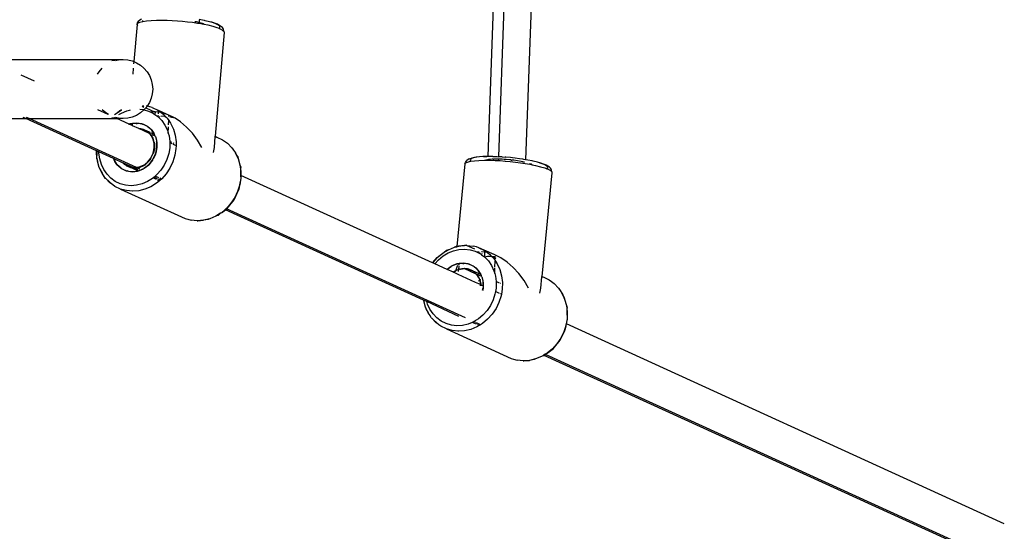
# Model space of a CAD drawing. Extents: x -4.15 to 5, y -4.8 to 4.63.
# Drawn here: x 2.98 to 3.39, y -2.65 to -2.43 of the extents above; entities that cross this region are included whole.
import ezdxf

# ---------------------------------------------------------------- set-up
doc = ezdxf.new("R2010")
doc.units = 0
doc.layers.get('0').update_dxf_attribs({"linetype": 'CONTINUOUS'})

msp = doc.modelspace()

# ---------------------------------------------------------------- linework, layer by layer
for p, q in [((3.18657, -2.1256), (3.17371, -2.49209)), ((3.17832, -2.4922), (3.19125, -2.12373)), ((3.20239, -2.13093), (3.18967, -2.49347)), ((3.02538, -2.43623), (3.02556, -2.43557)), ((3.02556, -2.43557), (3.0258, -2.43512)), ((3.02573, -2.43577), (3.02652, -2.43537)), ((3.0258, -2.43512), (3.02615, -2.43475)), ((3.02719, -2.43406), (3.02615, -2.43475)), ((3.02652, -2.43537), (3.02774, -2.43503)), ((3.02759, -2.43465), (3.02764, -2.4349)), ((3.02764, -2.4349), (3.02777, -2.43502)), ((3.02774, -2.43503), (3.02777, -2.43502)), ((3.02777, -2.43502), (3.02935, -2.43476)), ((3.02935, -2.43476), (3.03132, -2.43457)), ((3.03132, -2.43457), (3.03359, -2.43446)), ((3.03359, -2.43446), (3.03612, -2.43444)), ((3.03612, -2.43444), (3.03814, -2.43448)), ((3.03814, -2.43448), (3.04024, -2.43457)), ((3.04024, -2.43457), (3.04239, -2.43471)), ((3.04239, -2.43471), (3.04456, -2.43489)), ((3.04456, -2.43489), (3.04672, -2.43511)), ((3.04672, -2.43511), (3.04884, -2.43537)), ((3.04884, -2.43537), (3.05089, -2.43567)), ((3.04975, -2.43501), (3.05003, -2.43506)), ((3.05016, -2.43509), (3.05003, -2.43506)), ((3.05046, -2.43515), (3.05016, -2.43509)), ((3.0516, -2.43543), (3.05046, -2.43515)), ((3.0516, -2.43543), (3.05159, -2.43579)), ((3.05164, -2.43428), (3.0516, -2.43543)), ((3.05167, -2.43544), (3.0516, -2.43543)), ((3.05378, -2.43455), (3.05164, -2.43417)), ((3.05189, -2.43551), (3.05167, -2.43544)), ((3.05203, -2.43554), (3.05189, -2.43551)), ((3.05203, -2.43554), (3.05217, -2.43559)), ((3.0539, -2.43462), (3.05378, -2.43455)), ((3.05417, -2.43467), (3.0539, -2.43462)), ((3.05606, -2.43513), (3.05417, -2.43467)), ((3.05766, -2.43561), (3.05606, -2.43513)), ((3.05702, -2.43534), (3.05606, -2.43513)), ((3.05938, -2.43618), (3.05702, -2.43534)), ((3.02538, -2.43623), (3.02399, -2.45198)), ((3.02538, -2.43623), (3.02573, -2.43577)), ((3.02549, -2.43673), (3.02538, -2.43623)), ((3.02563, -2.43687), (3.02549, -2.43673)), ((3.05089, -2.43567), (3.05159, -2.43579)), ((3.05159, -2.43579), (3.05284, -2.436)), ((3.05217, -2.43559), (3.05268, -2.43575)), ((3.05348, -2.43606), (3.05268, -2.43575)), ((3.05284, -2.436), (3.05363, -2.43616)), ((3.05348, -2.43606), (3.05363, -2.43616)), ((3.05367, -2.43616), (3.05363, -2.43616)), ((3.05367, -2.43616), (3.05524, -2.43648)), ((3.05524, -2.43648), (3.05736, -2.43699)), ((3.05736, -2.43699), (3.05914, -2.43753)), ((3.05891, -2.4361), (3.05766, -2.43561)), ((3.06221, -2.43966), (3.05833, -2.48353)), ((3.0598, -2.43659), (3.05891, -2.4361)), ((3.05914, -2.43753), (3.06009, -2.4379)), ((3.05979, -2.43638), (3.05938, -2.43618)), ((3.06113, -2.43723), (3.05979, -2.43638)), ((3.0603, -2.43706), (3.0598, -2.43659)), ((3.06009, -2.4379), (3.06039, -2.43751)), ((3.06009, -2.4379), (3.06055, -2.43808)), ((3.06039, -2.43751), (3.0603, -2.43706)), ((3.06055, -2.43808), (3.06154, -2.43863)), ((3.06151, -2.43756), (3.06113, -2.43723)), ((3.06179, -2.43799), (3.06151, -2.43756)), ((3.06154, -2.43863), (3.0621, -2.43916)), ((3.06194, -2.43847), (3.06179, -2.43799)), ((3.0621, -2.43916), (3.06194, -2.43847)), ((3.0621, -2.43916), (3.06221, -2.43966)), ((2.96946, -2.45109), (3.01946, -2.45109)), ((3.01463, -2.45152), (3.01738, -2.45128)), ((3.01637, -2.45152), (3.01738, -2.45128)), ((3.01738, -2.45128), (3.0175, -2.45125)), ((3.0175, -2.45125), (3.01946, -2.45109)), ((3.01946, -2.45109), (3.02141, -2.45125)), ((3.02141, -2.45125), (3.02332, -2.4517)), ((3.02332, -2.4517), (3.02399, -2.45198)), ((3.02399, -2.45198), (3.02391, -2.45286)), ((3.02399, -2.45198), (3.02513, -2.45246)), ((3.00867, -2.45734), (3.00934, -2.45625)), ((3.00934, -2.45625), (3.01062, -2.45475)), ((3.02374, -2.45475), (3.02351, -2.45734)), ((3.02513, -2.45246), (3.0268, -2.45348)), ((3.0268, -2.45348), (3.02829, -2.45475)), ((3.02829, -2.45475), (3.02957, -2.45625)), ((3.02957, -2.45625), (3.03059, -2.45792)), ((2.982, -2.46022), (2.9764, -2.45766)), ((3.03059, -2.45792), (3.03134, -2.45973)), ((3.03134, -2.45973), (3.0318, -2.46164)), ((3.0318, -2.46164), (3.03196, -2.46359)), ((3.03196, -2.46359), (3.0318, -2.46555)), ((3.03134, -2.46746), (3.03059, -2.46927)), ((3.0318, -2.46555), (3.03134, -2.46746)), ((3.01308, -2.47442), (3.00873, -2.47243)), ((3.01211, -2.47371), (3.01062, -2.47243)), ((3.01651, -2.47387), (3.01877, -2.47243)), ((3.01651, -2.47387), (3.01776, -2.47289)), ((3.01789, -2.47281), (3.01776, -2.47289)), ((3.01877, -2.47243), (3.01789, -2.47281)), ((3.01872, -2.47378), (3.02098, -2.47282)), ((3.01877, -2.47243), (3.01883, -2.47243)), ((3.02098, -2.47282), (3.02217, -2.47253)), ((3.02218, -2.47243), (3.02217, -2.47253)), ((3.02217, -2.47253), (3.02256, -2.47243)), ((3.0265, -2.47214), (3.02798, -2.47228)), ((3.02829, -2.47243), (3.0268, -2.47371)), ((3.02747, -2.47084), (3.02825, -2.4712)), ((3.02767, -2.47058), (3.02823, -2.47063)), ((3.02798, -2.47228), (3.02829, -2.47237)), ((3.02904, -2.47156), (3.02829, -2.47237)), ((3.02829, -2.47237), (3.02829, -2.47243)), ((3.02834, -2.47238), (3.03021, -2.4729)), ((3.02957, -2.47094), (3.02904, -2.47156)), ((3.02904, -2.47156), (3.03268, -2.47323)), ((3.02964, -2.47083), (3.02932, -2.47074)), ((3.02964, -2.47083), (3.02957, -2.47094)), ((3.03059, -2.46927), (3.02964, -2.47083)), ((3.03071, -2.4711), (3.02964, -2.47083)), ((3.03021, -2.4729), (3.0312, -2.47337)), ((3.03177, -2.47141), (3.03071, -2.4711)), ((3.03177, -2.47141), (3.0341, -2.47252)), ((3.0341, -2.47252), (3.03556, -2.47357)), ((3.03816, -2.47433), (3.0341, -2.47252)), ((2.96946, -2.47609), (2.9783, -2.47609)), ((2.9783, -2.47609), (2.97719, -2.47559)), ((2.9783, -2.47609), (2.97969, -2.47609)), ((3.00818, -2.48971), (2.9783, -2.47609)), ((2.97969, -2.47609), (2.97862, -2.4756)), ((3.02509, -2.49683), (2.97969, -2.47609)), ((2.97969, -2.47609), (3.01675, -2.47609)), ((3.01327, -2.47442), (3.01211, -2.47371)), ((3.01463, -2.47567), (3.0161, -2.4758)), ((3.01576, -2.47442), (3.01651, -2.47387)), ((3.01589, -2.4757), (3.01582, -2.47567)), ((3.01586, -2.47442), (3.01651, -2.47387)), ((3.01589, -2.4757), (3.01592, -2.47567)), ((3.0161, -2.4758), (3.01589, -2.4757)), ((3.0161, -2.4758), (3.01613, -2.47581)), ((3.01613, -2.47581), (3.01738, -2.47591)), ((3.01675, -2.47609), (3.01613, -2.47581)), ((3.01738, -2.47591), (3.01637, -2.47567)), ((3.02202, -2.4785), (3.01675, -2.47609)), ((3.01946, -2.47609), (3.01675, -2.47609)), ((3.0175, -2.47594), (3.01738, -2.47591)), ((3.01946, -2.47609), (3.0175, -2.47594)), ((3.01769, -2.47442), (3.01872, -2.47378)), ((3.02141, -2.47594), (3.01946, -2.47609)), ((3.02332, -2.47548), (3.02141, -2.47594)), ((3.02513, -2.47473), (3.02332, -2.47548)), ((3.0268, -2.47371), (3.02513, -2.47473)), ((3.03214, -2.47328), (3.0312, -2.47337)), ((3.0312, -2.47337), (3.0321, -2.4738)), ((3.0321, -2.4738), (3.03214, -2.47328)), ((3.0321, -2.4738), (3.03229, -2.47389)), ((3.03268, -2.47323), (3.03214, -2.47328)), ((3.03229, -2.47389), (3.03287, -2.4743)), ((3.03297, -2.47326), (3.03268, -2.47323)), ((3.03297, -2.47326), (3.03287, -2.4743)), ((3.03287, -2.4743), (3.03417, -2.47523)), ((3.03427, -2.4734), (3.03297, -2.47326)), ((3.03422, -2.47475), (3.03417, -2.47523)), ((3.03417, -2.47523), (3.0342, -2.47526)), ((3.0342, -2.47526), (3.03438, -2.47545)), ((3.03427, -2.4734), (3.03424, -2.4741)), ((3.03538, -2.47351), (3.03427, -2.4734)), ((3.03486, -2.47534), (3.03438, -2.47545)), ((3.03438, -2.47545), (3.03581, -2.4769)), ((3.03556, -2.47357), (3.03538, -2.47351)), ((3.03683, -2.47512), (3.03547, -2.47521)), ((3.03556, -2.47357), (3.03621, -2.47403)), ((3.03816, -2.47433), (3.03556, -2.47357)), ((3.03581, -2.4769), (3.03716, -2.47884)), ((3.03621, -2.47403), (3.03731, -2.47516)), ((3.03731, -2.47516), (3.03683, -2.47512)), ((3.03764, -2.47549), (3.03683, -2.47512)), ((3.03731, -2.47516), (3.03764, -2.47549)), ((3.03764, -2.47549), (3.03804, -2.4759)), ((3.03804, -2.4759), (3.03875, -2.47691)), ((3.03883, -2.47465), (3.03816, -2.47433)), ((3.03869, -2.4787), (3.03875, -2.47691)), ((3.03875, -2.47691), (3.03956, -2.47808)), ((3.03881, -2.47522), (3.03883, -2.47465)), ((3.04095, -2.47565), (3.03883, -2.47465)), ((3.04005, -2.47556), (3.03919, -2.47539)), ((3.04143, -2.47597), (3.04005, -2.47556)), ((3.04143, -2.47597), (3.04095, -2.47565)), ((3.04369, -2.47745), (3.04143, -2.47597)), ((3.02202, -2.4785), (3.02216, -2.47844)), ((3.02208, -2.47853), (3.02202, -2.4785)), ((3.02249, -2.47836), (3.02208, -2.47853)), ((3.02296, -2.47893), (3.02208, -2.47853)), ((3.02216, -2.47844), (3.02249, -2.47836)), ((3.02265, -2.47829), (3.02249, -2.47836)), ((3.0229, -2.47826), (3.02265, -2.47829)), ((3.0229, -2.47826), (3.02347, -2.47811)), ((3.02343, -2.47819), (3.0229, -2.47826)), ((3.02343, -2.47819), (3.02296, -2.47893)), ((3.02338, -2.47912), (3.02296, -2.47893)), ((3.02338, -2.47912), (3.02343, -2.47819)), ((3.02604, -2.48034), (3.02338, -2.47912)), ((3.02514, -2.47796), (3.02343, -2.47819)), ((3.02347, -2.47811), (3.02343, -2.47819)), ((3.02347, -2.47811), (3.02364, -2.47807)), ((3.02364, -2.47807), (3.02514, -2.47796)), ((3.02514, -2.47796), (3.02513, -2.47848)), ((3.02514, -2.47796), (3.02662, -2.4781)), ((3.02733, -2.47829), (3.02514, -2.47796)), ((3.02699, -2.48041), (3.02604, -2.48034)), ((3.02604, -2.48034), (3.02757, -2.48057)), ((3.03062, -2.48243), (3.02604, -2.48034)), ((3.02662, -2.4781), (3.02733, -2.47829)), ((3.02757, -2.48057), (3.02699, -2.48041)), ((3.02757, -2.47833), (3.02733, -2.47829)), ((3.02757, -2.47833), (3.02772, -2.4784)), ((3.02757, -2.48057), (3.02777, -2.4806)), ((3.02772, -2.4784), (3.02804, -2.47849)), ((3.02963, -2.47931), (3.02772, -2.4784)), ((3.02789, -2.48066), (3.02777, -2.4806)), ((3.02814, -2.48073), (3.02789, -2.48066)), ((3.02789, -2.48066), (3.02943, -2.48139)), ((3.02804, -2.47849), (3.02936, -2.47912)), ((3.02921, -2.48124), (3.02814, -2.48073)), ((3.02937, -2.48129), (3.02921, -2.48124)), ((3.02936, -2.47912), (3.02963, -2.47931)), ((3.02943, -2.48139), (3.02937, -2.48129)), ((3.03091, -2.48199), (3.02937, -2.48129)), ((3.02978, -2.47938), (3.02963, -2.47931)), ((3.02996, -2.47954), (3.02978, -2.47938)), ((3.0316, -2.48103), (3.02996, -2.47954)), ((3.02996, -2.47954), (3.03056, -2.47997)), ((3.03056, -2.47997), (3.0316, -2.48103)), ((3.0316, -2.48103), (3.03246, -2.48227)), ((3.03269, -2.4828), (3.0316, -2.48103)), ((3.03716, -2.47884), (3.0382, -2.48102)), ((3.0382, -2.48102), (3.03856, -2.48227)), ((3.03856, -2.48227), (3.03866, -2.47956)), ((3.03956, -2.47808), (3.04072, -2.48052)), ((3.04072, -2.48052), (3.04149, -2.48316)), ((3.04631, -2.47967), (3.04369, -2.47745)), ((3.04874, -2.48227), (3.04631, -2.47967)), ((3.02943, -2.48139), (3.02955, -2.48145)), ((3.02966, -2.48156), (3.02955, -2.48145)), ((3.0297, -2.48158), (3.02966, -2.48156)), ((3.03018, -2.48193), (3.0297, -2.48158)), ((3.0297, -2.48158), (3.03062, -2.48243)), ((3.03062, -2.48243), (3.03018, -2.48193)), ((3.03062, -2.48243), (3.03071, -2.48247)), ((3.03071, -2.48247), (3.03086, -2.48264)), ((3.03121, -2.4827), (3.03071, -2.48247)), ((3.03086, -2.48264), (3.03194, -2.4844)), ((3.03103, -2.48279), (3.03086, -2.48264)), ((3.03172, -2.48379), (3.03103, -2.48279)), ((3.03103, -2.48279), (3.03199, -2.48435)), ((3.03269, -2.4828), (3.03124, -2.48214)), ((3.03302, -2.48353), (3.03172, -2.48293)), ((3.03199, -2.48435), (3.03172, -2.48379)), ((3.03194, -2.4844), (3.03251, -2.48629)), ((3.03199, -2.48435), (3.0321, -2.48453)), ((3.03214, -2.48466), (3.0321, -2.48453)), ((3.03225, -2.48491), (3.03214, -2.48466)), ((3.03261, -2.48613), (3.03225, -2.48491)), ((3.03246, -2.48227), (3.03272, -2.48282)), ((3.03272, -2.48282), (3.03269, -2.4828)), ((3.03279, -2.48296), (3.03272, -2.48282)), ((3.03292, -2.48318), (3.03279, -2.48296)), ((3.03302, -2.48353), (3.03292, -2.48318)), ((3.03306, -2.48354), (3.03302, -2.48353)), ((3.03306, -2.48354), (3.03312, -2.48366)), ((3.03312, -2.48366), (3.03356, -2.48516)), ((3.03356, -2.48516), (3.0336, -2.48551)), ((3.0336, -2.48551), (3.03365, -2.48567)), ((3.03856, -2.48227), (3.03889, -2.48338)), ((3.03889, -2.48338), (3.0392, -2.48578)), ((3.04149, -2.48316), (3.04186, -2.48594)), ((3.05093, -2.48518), (3.04874, -2.48227)), ((3.05281, -2.48833), (3.05093, -2.48518)), ((3.05831, -2.48368), (3.0579, -2.48836)), ((3.05833, -2.48353), (3.05831, -2.48368)), ((3.05831, -2.48368), (3.05915, -2.48391)), ((3.05833, -2.48353), (3.05915, -2.48391)), ((3.05915, -2.48391), (3.06149, -2.48502)), ((3.06149, -2.48502), (3.0624, -2.48564)), ((3.03212, -2.49075), (3.03259, -2.48852)), ((3.03276, -2.48871), (3.03231, -2.49077)), ((3.03252, -2.48637), (3.03251, -2.48629)), ((3.03253, -2.48643), (3.03252, -2.48637)), ((3.03259, -2.48852), (3.03253, -2.48643)), ((3.03255, -2.49001), (3.03276, -2.48871)), ((3.03261, -2.48613), (3.03265, -2.48641)), ((3.03265, -2.48641), (3.03269, -2.48655)), ((3.03269, -2.48655), (3.03269, -2.48676)), ((3.03278, -2.4874), (3.03269, -2.48676)), ((3.03269, -2.48676), (3.03276, -2.48871)), ((3.03276, -2.48871), (3.03278, -2.4874)), ((3.03324, -2.49074), (3.03374, -2.48835)), ((3.03374, -2.48835), (3.03348, -2.48996)), ((3.03366, -2.48594), (3.03365, -2.48567)), ((3.03366, -2.48594), (3.03377, -2.48673)), ((3.03374, -2.48835), (3.03366, -2.48594)), ((3.03377, -2.48673), (3.03374, -2.48835)), ((3.03917, -2.48839), (3.03877, -2.49092)), ((3.03921, -2.48635), (3.03917, -2.48839)), ((3.04012, -2.48619), (3.0392, -2.48578)), ((3.0392, -2.48578), (3.03921, -2.48585)), ((3.03921, -2.48585), (3.03921, -2.48635)), ((3.04014, -2.48677), (3.03921, -2.48635)), ((3.04103, -2.48661), (3.04063, -2.48643)), ((3.04177, -2.48752), (3.04065, -2.48701)), ((3.04182, -2.48878), (3.04136, -2.49162)), ((3.04183, -2.48756), (3.04182, -2.48878)), ((3.04186, -2.48594), (3.04183, -2.48756)), ((3.0579, -2.48836), (3.05756, -2.4905)), ((3.0624, -2.48564), (3.0636, -2.48653)), ((3.0636, -2.48653), (3.06543, -2.4884)), ((3.0656, -2.48854), (3.06543, -2.4884)), ((3.06543, -2.4884), (3.06612, -2.48938)), ((3.0656, -2.48854), (3.06612, -2.48938)), ((3.06612, -2.48938), (3.06695, -2.49058)), ((3.00818, -2.48974), (3.00818, -2.48971)), ((3.00829, -2.48974), (3.00818, -2.48971)), ((3.00826, -2.49135), (3.00818, -2.48974)), ((3.00826, -2.49135), (3.00831, -2.48997)), ((3.00831, -2.4917), (3.00826, -2.49135)), ((3.00828, -2.48979), (3.00829, -2.48974)), ((3.00831, -2.48997), (3.00828, -2.48979)), ((3.00925, -2.4902), (3.00829, -2.48974)), ((3.00829, -2.49296), (3.00831, -2.4917)), ((3.00831, -2.4931), (3.00829, -2.49296)), ((3.00831, -2.48997), (3.00831, -2.4917)), ((3.00838, -2.49226), (3.00831, -2.4917)), ((3.00831, -2.4931), (3.00863, -2.49413)), ((3.00863, -2.49413), (3.00845, -2.49277)), ((3.01544, -2.49303), (3.00925, -2.4902)), ((3.00925, -2.49068), (3.00925, -2.4902)), ((3.00957, -2.49316), (3.00925, -2.49068)), ((3.01026, -2.49551), (3.00957, -2.49316)), ((3.01952, -2.49489), (3.01544, -2.49303)), ((3.01544, -2.49303), (3.01554, -2.49335)), ((3.01554, -2.49335), (3.01567, -2.49357)), ((3.016, -2.49426), (3.01567, -2.49357)), ((3.01567, -2.49357), (3.01686, -2.4955)), ((3.02972, -2.49459), (3.03114, -2.49282)), ((3.03128, -2.49296), (3.02998, -2.49459)), ((3.02998, -2.49459), (3.03085, -2.4936)), ((3.03031, -2.49561), (3.03184, -2.4937)), ((3.03085, -2.4936), (3.03128, -2.49296)), ((3.03114, -2.49282), (3.03212, -2.49075)), ((3.03184, -2.4937), (3.03139, -2.49439)), ((3.03184, -2.4937), (3.03201, -2.49349)), ((3.03201, -2.49349), (3.03209, -2.49332)), ((3.03209, -2.49332), (3.0331, -2.49118)), ((3.03229, -2.49302), (3.03209, -2.49332)), ((3.03299, -2.49153), (3.03229, -2.49302)), ((3.03231, -2.49077), (3.03255, -2.49001)), ((3.0331, -2.49118), (3.03299, -2.49153)), ((3.03318, -2.49101), (3.0331, -2.49118)), ((3.03318, -2.49101), (3.03324, -2.49074)), ((3.03348, -2.48996), (3.03324, -2.49074)), ((3.038, -2.49339), (3.03689, -2.49573)), ((3.03877, -2.49092), (3.038, -2.49339)), ((3.04136, -2.49162), (3.0405, -2.49439)), ((3.06792, -2.49231), (3.06695, -2.49058)), ((3.06695, -2.49058), (3.06727, -2.49125)), ((3.06727, -2.49125), (3.06733, -2.49138)), ((3.06733, -2.49138), (3.06792, -2.49231)), ((3.06733, -2.49138), (3.06811, -2.49302)), ((3.06792, -2.49231), (3.06811, -2.49302)), ((3.06811, -2.49302), (3.06888, -2.49566)), ((3.16445, -2.49418), (3.1648, -2.49381)), ((3.16584, -2.49316), (3.1648, -2.49381)), ((3.16584, -2.49316), (3.16626, -2.49291)), ((3.16651, -2.49313), (3.1662, -2.49352)), ((3.1662, -2.49352), (3.1663, -2.49396)), ((3.16626, -2.49291), (3.16672, -2.49278)), ((3.16721, -2.49279), (3.16651, -2.49313)), ((3.16879, -2.49234), (3.16672, -2.49278)), ((3.1683, -2.49251), (3.16721, -2.49279)), ((3.16798, -2.49391), (3.16994, -2.49375)), ((3.16909, -2.49239), (3.1683, -2.49251)), ((3.17162, -2.49215), (3.16879, -2.49234)), ((3.16994, -2.49375), (3.17221, -2.49367)), ((3.1718, -2.4921), (3.17162, -2.49215)), ((3.17328, -2.4921), (3.17162, -2.49215)), ((3.1718, -2.4921), (3.17328, -2.4921)), ((3.17221, -2.49367), (3.17281, -2.49368)), ((3.1735, -2.4935), (3.17281, -2.49368)), ((3.17281, -2.49368), (3.17366, -2.49368)), ((3.17351, -2.49209), (3.17328, -2.4921)), ((3.17367, -2.49347), (3.1735, -2.4935)), ((3.17371, -2.49209), (3.17351, -2.49209)), ((3.17367, -2.49347), (3.17366, -2.49368)), ((3.17366, -2.49368), (3.17474, -2.49369)), ((3.17396, -2.49343), (3.17367, -2.49347)), ((3.17554, -2.49207), (3.17371, -2.49209)), ((3.17409, -2.4934), (3.17396, -2.49343)), ((3.17421, -2.49339), (3.17409, -2.4934)), ((3.17442, -2.49336), (3.17421, -2.49339)), ((3.17553, -2.49327), (3.17442, -2.49336)), ((3.17474, -2.49369), (3.17676, -2.49375)), ((3.17582, -2.49326), (3.17553, -2.49327)), ((3.17576, -2.4921), (3.17554, -2.49207)), ((3.17576, -2.4921), (3.17756, -2.49216)), ((3.17594, -2.49325), (3.17582, -2.49326)), ((3.17594, -2.49325), (3.17617, -2.49325)), ((3.17682, -2.49323), (3.17617, -2.49325)), ((3.17676, -2.49375), (3.17826, -2.49383)), ((3.17825, -2.49324), (3.17682, -2.49323)), ((3.17756, -2.49216), (3.17832, -2.4922)), ((3.17828, -2.49324), (3.17825, -2.49324)), ((3.17826, -2.49383), (3.17828, -2.49324)), ((3.17826, -2.49383), (3.17886, -2.49387)), ((3.17979, -2.49329), (3.17828, -2.49324)), ((3.17944, -2.49226), (3.17832, -2.4922)), ((3.17977, -2.49227), (3.17944, -2.49226)), ((3.17977, -2.49227), (3.18104, -2.49238)), ((3.1806, -2.49335), (3.17979, -2.49329)), ((3.18086, -2.49336), (3.1806, -2.49335)), ((3.18086, -2.49336), (3.18104, -2.49338)), ((3.18135, -2.49241), (3.18104, -2.49238)), ((3.1814, -2.4934), (3.18104, -2.49338)), ((3.18329, -2.49259), (3.18135, -2.49241)), ((3.18304, -2.49355), (3.1814, -2.4934)), ((3.1834, -2.49359), (3.18304, -2.49355)), ((3.18418, -2.49267), (3.18329, -2.49259)), ((3.18359, -2.49361), (3.1834, -2.49359)), ((3.18359, -2.49361), (3.18385, -2.49364)), ((3.18467, -2.49374), (3.18385, -2.49364)), ((3.18521, -2.49281), (3.18418, -2.49267)), ((3.18624, -2.49396), (3.18467, -2.49374)), ((3.1871, -2.49306), (3.18521, -2.49281)), ((3.18849, -2.49325), (3.1871, -2.49306)), ((3.18892, -2.49334), (3.18849, -2.49325)), ((3.18967, -2.49347), (3.18892, -2.49334)), ((3.19066, -2.49365), (3.18967, -2.49347)), ((3.1924, -2.49397), (3.19066, -2.49365)), ((3.0094, -2.49677), (3.00863, -2.49413)), ((3.01056, -2.49921), (3.0094, -2.49677)), ((3.0094, -2.49677), (3.00959, -2.49748)), ((3.00959, -2.49748), (3.01056, -2.49921)), ((3.0113, -2.49769), (3.01026, -2.49551)), ((3.01265, -2.49964), (3.0113, -2.49769)), ((3.01686, -2.4955), (3.016, -2.49426)), ((3.0179, -2.49656), (3.01686, -2.4955)), ((3.01686, -2.4955), (3.0185, -2.49699)), ((3.0185, -2.49699), (3.0179, -2.49656)), ((3.0185, -2.49699), (3.01869, -2.49716)), ((3.01883, -2.49723), (3.01869, -2.49716)), ((3.0191, -2.49742), (3.01883, -2.49723)), ((3.01883, -2.49723), (3.02074, -2.49813)), ((3.02042, -2.49805), (3.0191, -2.49742)), ((3.01952, -2.49489), (3.01958, -2.49495)), ((3.01958, -2.49495), (3.01994, -2.49536)), ((3.02042, -2.49571), (3.01958, -2.49495)), ((3.02393, -2.49693), (3.01958, -2.49495)), ((3.01994, -2.49536), (3.02042, -2.49571)), ((3.02057, -2.49584), (3.02042, -2.49571)), ((3.02057, -2.49584), (3.02069, -2.4959)), ((3.02069, -2.4959), (3.02091, -2.49605)), ((3.02223, -2.49663), (3.02069, -2.4959)), ((3.02091, -2.49605), (3.02198, -2.49656)), ((3.02223, -2.49663), (3.02198, -2.49656)), ((3.02235, -2.49669), (3.02223, -2.49663)), ((3.02568, -2.49825), (3.02235, -2.49669)), ((3.02235, -2.49669), (3.02255, -2.49672)), ((3.02255, -2.49672), (3.02313, -2.49688)), ((3.02393, -2.49693), (3.02255, -2.49672)), ((3.02313, -2.49688), (3.02393, -2.49693)), ((3.02399, -2.49696), (3.02393, -2.49693)), ((3.02576, -2.49777), (3.02399, -2.49696)), ((3.02399, -2.49696), (3.0241, -2.49696)), ((3.02509, -2.49683), (3.0241, -2.49696)), ((3.02432, -2.49699), (3.0241, -2.49696)), ((3.02519, -2.49688), (3.02432, -2.49699)), ((3.02432, -2.49699), (3.02528, -2.49692)), ((3.02613, -2.49669), (3.02509, -2.49683)), ((3.02519, -2.49688), (3.02509, -2.49683)), ((3.02614, -2.49675), (3.02519, -2.49688)), ((3.02528, -2.49692), (3.02519, -2.49688)), ((3.02528, -2.49692), (3.02553, -2.4969)), ((3.02648, -2.49746), (3.02528, -2.49692)), ((3.02553, -2.4969), (3.02614, -2.49675)), ((3.02796, -2.49594), (3.02613, -2.49669)), ((3.02614, -2.49675), (3.02634, -2.49672)), ((3.02633, -2.49803), (3.02705, -2.49772)), ((3.02647, -2.49667), (3.02634, -2.49672)), ((3.02711, -2.49775), (3.02639, -2.49806)), ((3.02647, -2.49667), (3.02674, -2.4966)), ((3.02674, -2.4966), (3.0279, -2.49611)), ((3.02705, -2.49772), (3.02803, -2.4973)), ((3.02711, -2.49775), (3.02705, -2.49772)), ((3.02773, -2.49749), (3.02711, -2.49775)), ((3.02803, -2.4973), (3.02773, -2.49749)), ((3.0279, -2.49611), (3.02814, -2.49596)), ((3.02803, -2.49589), (3.02796, -2.49594)), ((3.02808, -2.49587), (3.02803, -2.49589)), ((3.02819, -2.49723), (3.02803, -2.4973)), ((3.02808, -2.49587), (3.02972, -2.49459)), ((3.02814, -2.49596), (3.02827, -2.49591)), ((3.02819, -2.49723), (3.02841, -2.49707)), ((3.02844, -2.49577), (3.02827, -2.49591)), ((3.02841, -2.49707), (3.03031, -2.49561)), ((3.02908, -2.49665), (3.02841, -2.49707)), ((3.02998, -2.49459), (3.02844, -2.49577)), ((3.02844, -2.49577), (3.02899, -2.49544)), ((3.02899, -2.49544), (3.02998, -2.49459)), ((3.03031, -2.49561), (3.02908, -2.49665)), ((3.03139, -2.49439), (3.03031, -2.49561)), ((3.03548, -2.49789), (3.03378, -2.49981)), ((3.03689, -2.49573), (3.03548, -2.49789)), ((3.03926, -2.49702), (3.03767, -2.49943)), ((3.0405, -2.49439), (3.03926, -2.49702)), ((3.06888, -2.49566), (3.06925, -2.49844)), ((3.06888, -2.49566), (3.0692, -2.49669)), ((3.0692, -2.49669), (3.06922, -2.49683)), ((3.06925, -2.49844), (3.06922, -2.49683)), ((3.16402, -2.49528), (3.16054, -2.53018)), ((3.16402, -2.49528), (3.1642, -2.49463)), ((3.16402, -2.49528), (3.16436, -2.49484)), ((3.1642, -2.49463), (3.16445, -2.49418)), ((3.16436, -2.49484), (3.16515, -2.49446)), ((3.16515, -2.49446), (3.16637, -2.49415)), ((3.1663, -2.49396), (3.16648, -2.49413)), ((3.16637, -2.49415), (3.16648, -2.49413)), ((3.16648, -2.49413), (3.16798, -2.49391)), ((3.17886, -2.49387), (3.181, -2.49403)), ((3.181, -2.49403), (3.18317, -2.49423)), ((3.18317, -2.49423), (3.18533, -2.49448)), ((3.18533, -2.49448), (3.18744, -2.49476)), ((3.18773, -2.49422), (3.18624, -2.49396)), ((3.18744, -2.49476), (3.18949, -2.49507)), ((3.18841, -2.49436), (3.18773, -2.49422)), ((3.18866, -2.49441), (3.18841, -2.49436)), ((3.18866, -2.49441), (3.189, -2.49449)), ((3.18909, -2.4945), (3.189, -2.49449)), ((3.18919, -2.49453), (3.18909, -2.4945)), ((3.18949, -2.49507), (3.19144, -2.49542)), ((3.19137, -2.49516), (3.19144, -2.49517)), ((3.19211, -2.49543), (3.19144, -2.49517)), ((3.19144, -2.49542), (3.19241, -2.49562)), ((3.19211, -2.49543), (3.19241, -2.49562)), ((3.1928, -2.49409), (3.1924, -2.49397)), ((3.19249, -2.49564), (3.19241, -2.49562)), ((3.19249, -2.49564), (3.19384, -2.49592)), ((3.19469, -2.49456), (3.1928, -2.49409)), ((3.19384, -2.49592), (3.19596, -2.49645)), ((3.19628, -2.49505), (3.19469, -2.49456)), ((3.19564, -2.49478), (3.19469, -2.49456)), ((3.198, -2.49562), (3.19564, -2.49478)), ((3.19596, -2.49645), (3.19774, -2.49699)), ((3.19754, -2.49554), (3.19628, -2.49505)), ((3.19842, -2.49603), (3.19754, -2.49554)), ((3.19774, -2.49699), (3.19865, -2.49735)), ((3.19841, -2.49583), (3.198, -2.49562)), ((3.19975, -2.49667), (3.19841, -2.49583)), ((3.19892, -2.49649), (3.19842, -2.49603)), ((3.19865, -2.49735), (3.19871, -2.49732)), ((3.19865, -2.49735), (3.19915, -2.49755)), ((3.19871, -2.49732), (3.19902, -2.49693)), ((3.19902, -2.49693), (3.19892, -2.49649)), ((3.19915, -2.49755), (3.20014, -2.49809)), ((3.20013, -2.49701), (3.19975, -2.49667)), ((3.2004, -2.49744), (3.20013, -2.49701)), ((3.20055, -2.49793), (3.2004, -2.49744)), ((3.2007, -2.49861), (3.20055, -2.49793)), ((3.01208, -2.50139), (3.01056, -2.49921)), ((3.01191, -2.50125), (3.01056, -2.49921)), ((3.01191, -2.50125), (3.01208, -2.50139)), ((3.01213, -2.50145), (3.01208, -2.50139)), ((3.01391, -2.50326), (3.01213, -2.50145)), ((3.01213, -2.50145), (3.01494, -2.50399)), ((3.01429, -2.5013), (3.01265, -2.49964)), ((3.01617, -2.50265), (3.01429, -2.5013)), ((3.02074, -2.49813), (3.02042, -2.49805)), ((3.02074, -2.49813), (3.02089, -2.49821)), ((3.02089, -2.49821), (3.02113, -2.49824)), ((3.02113, -2.49824), (3.02332, -2.49858)), ((3.02184, -2.49844), (3.02113, -2.49824)), ((3.02332, -2.49858), (3.02184, -2.49844)), ((3.02332, -2.49858), (3.02556, -2.49828)), ((3.02482, -2.49846), (3.02332, -2.49858)), ((3.02556, -2.49828), (3.02482, -2.49846)), ((3.02568, -2.49825), (3.02556, -2.49828)), ((3.02568, -2.49825), (3.02581, -2.49825)), ((3.02581, -2.49825), (3.02597, -2.49818)), ((3.02597, -2.49818), (3.02633, -2.49803)), ((3.0263, -2.4981), (3.02597, -2.49818)), ((3.02639, -2.49806), (3.0263, -2.4981)), ((3.02639, -2.49806), (3.02633, -2.49803)), ((3.03185, -2.50145), (3.02974, -2.50276)), ((3.03214, -2.5012), (3.03185, -2.50145)), ((3.03254, -2.50086), (3.03214, -2.5012)), ((3.0336, -2.50187), (3.03214, -2.5012)), ((3.03302, -2.50045), (3.03254, -2.50086)), ((3.03402, -2.50154), (3.03254, -2.50086)), ((3.03378, -2.49981), (3.03302, -2.50045)), ((3.03454, -2.50114), (3.03302, -2.50045)), ((3.0348, -2.50241), (3.03407, -2.50208)), ((3.03519, -2.50208), (3.03449, -2.50176)), ((3.03519, -2.50208), (3.0348, -2.50241)), ((3.03568, -2.50167), (3.03501, -2.50136)), ((3.03568, -2.50167), (3.03519, -2.50208)), ((3.03577, -2.50159), (3.03568, -2.50167)), ((3.03767, -2.49943), (3.03577, -2.50159)), ((3.06837, -2.50606), (3.06938, -2.50147)), ((3.0692, -2.50128), (3.06875, -2.50412)), ((3.06925, -2.49844), (3.0692, -2.50128)), ((3.06931, -2.5001), (3.06925, -2.49844)), ((3.06938, -2.50147), (3.06931, -2.5001)), ((3.15033, -2.53711), (3.06931, -2.5001)), ((3.20081, -2.4991), (3.19646, -2.54282)), ((3.20014, -2.49809), (3.2007, -2.49861)), ((3.2007, -2.49861), (3.20081, -2.4991)), ((3.01494, -2.50399), (3.01391, -2.50326)), ((3.01511, -2.50415), (3.01494, -2.50399)), ((3.01602, -2.50477), (3.01511, -2.50415)), ((3.01835, -2.50588), (3.01602, -2.50477)), ((3.01825, -2.50364), (3.01617, -2.50265)), ((3.02048, -2.50425), (3.01825, -2.50364)), ((3.02085, -2.50657), (3.01835, -2.50588)), ((3.01835, -2.50588), (3.04574, -2.51838)), ((3.0228, -2.50447), (3.02048, -2.50425)), ((3.02515, -2.50429), (3.0228, -2.50447)), ((3.02748, -2.50371), (3.02515, -2.50429)), ((3.02871, -2.50596), (3.02609, -2.50661)), ((3.02974, -2.50276), (3.02748, -2.50371)), ((3.03123, -2.50489), (3.02871, -2.50596)), ((3.03361, -2.50342), (3.03123, -2.50489)), ((3.0348, -2.50241), (3.03361, -2.50342)), ((3.06637, -2.5104), (3.0684, -2.5061)), ((3.06866, -2.50438), (3.06789, -2.50689)), ((3.06866, -2.50438), (3.06837, -2.50606)), ((3.0684, -2.5061), (3.06837, -2.50606)), ((3.06875, -2.50412), (3.06866, -2.50438)), ((3.02345, -2.50681), (3.02085, -2.50657)), ((3.02324, -2.50665), (3.02345, -2.50681)), ((3.02609, -2.50661), (3.02345, -2.50681)), ((3.06342, -2.51409), (3.06637, -2.5104)), ((3.06665, -2.50951), (3.06506, -2.51193)), ((3.06789, -2.50689), (3.06665, -2.50951)), ((3.06257, -2.51458), (3.061, -2.51592)), ((3.061, -2.51592), (3.0627, -2.51464)), ((3.06306, -2.51417), (3.06257, -2.51458)), ((3.0627, -2.51464), (3.06257, -2.51458)), ((3.0627, -2.51464), (3.06322, -2.51424)), ((3.14647, -2.55288), (3.0627, -2.51464)), ((3.06316, -2.51409), (3.06306, -2.51417)), ((3.06322, -2.51424), (3.06306, -2.51417)), ((3.06506, -2.51193), (3.06316, -2.51409)), ((3.06322, -2.51424), (3.06342, -2.51409)), ((3.16419, -2.56036), (3.06322, -2.51424)), ((3.04574, -2.51838), (3.0468, -2.51869)), ((3.0468, -2.51869), (3.04824, -2.51906)), ((3.0561, -2.51846), (3.05348, -2.51911)), ((3.05544, -2.51876), (3.05348, -2.51911)), ((3.0561, -2.51846), (3.05544, -2.51876)), ((3.05862, -2.51739), (3.0561, -2.51846)), ((3.06068, -2.51611), (3.05862, -2.51739)), ((3.05962, -2.51698), (3.05862, -2.51739)), ((3.05962, -2.51698), (3.05975, -2.5169)), ((3.06068, -2.51611), (3.05975, -2.5169)), ((3.061, -2.51592), (3.06068, -2.51611)), ((3.05084, -2.51931), (3.04824, -2.51906)), ((3.05348, -2.51911), (3.05084, -2.51931)), ((3.05084, -2.51931), (3.05106, -2.51934)), ((3.05106, -2.51934), (3.05348, -2.51911)), ((3.15706, -2.53154), (3.1596, -2.5305)), ((3.16026, -2.53021), (3.1596, -2.5305)), ((3.1596, -2.5305), (3.16053, -2.53028)), ((3.16054, -2.53018), (3.16026, -2.53021)), ((3.16053, -2.53028), (3.1613, -2.5301)), ((3.16054, -2.53018), (3.16053, -2.53028)), ((3.16054, -2.53018), (3.16222, -2.52989)), ((3.1613, -2.5301), (3.16054, -2.53018)), ((3.16141, -2.53007), (3.1613, -2.5301)), ((3.16383, -2.52978), (3.16141, -2.53007)), ((3.16141, -2.53007), (3.16222, -2.52989)), ((3.16148, -2.53145), (3.16383, -2.5313)), ((3.16222, -2.52989), (3.16383, -2.52978)), ((3.16464, -2.52969), (3.16383, -2.52978)), ((3.16486, -2.52972), (3.16383, -2.52978)), ((3.16383, -2.5313), (3.16615, -2.53155)), ((3.16464, -2.52969), (3.16486, -2.52972)), ((3.16486, -2.52972), (3.16801, -2.53116)), ((3.16486, -2.52972), (3.16745, -2.53)), ((3.16889, -2.5304), (3.16745, -2.53)), ((3.16994, -2.53072), (3.16889, -2.5304)), ((3.16994, -2.53072), (3.17226, -2.53186)), ((3.17633, -2.53364), (3.16994, -2.53072)), ((3.15033, -2.53711), (3.15223, -2.53479)), ((3.15057, -2.53692), (3.15228, -2.53502)), ((3.15223, -2.53479), (3.15468, -2.53298)), ((3.15281, -2.53582), (3.15475, -2.53421)), ((3.15303, -2.53434), (3.15468, -2.53298)), ((3.15468, -2.53298), (3.15593, -2.53202)), ((3.15468, -2.53298), (3.15558, -2.53243)), ((3.15475, -2.53421), (3.15688, -2.53293)), ((3.15606, -2.53193), (3.15593, -2.53202)), ((3.15706, -2.53154), (3.15606, -2.53193)), ((3.1561, -2.53212), (3.15706, -2.53154)), ((3.15688, -2.53293), (3.15914, -2.532)), ((3.15914, -2.532), (3.16148, -2.53145)), ((3.16615, -2.53155), (3.16837, -2.53219)), ((3.16837, -2.53219), (3.1692, -2.5326)), ((3.17002, -2.53254), (3.1692, -2.5326)), ((3.1692, -2.5326), (3.1703, -2.53315)), ((3.1703, -2.53315), (3.17035, -2.5327)), ((3.1703, -2.53315), (3.17043, -2.53321)), ((3.17043, -2.53321), (3.17107, -2.53369)), ((3.17119, -2.5325), (3.17099, -2.53248)), ((3.17113, -2.53309), (3.17107, -2.53369)), ((3.17107, -2.53369), (3.17223, -2.53453)), ((3.17119, -2.5325), (3.17118, -2.53258)), ((3.17229, -2.53263), (3.17119, -2.5325)), ((3.17229, -2.53263), (3.17223, -2.53453)), ((3.17223, -2.53453), (3.1723, -2.53458)), ((3.17226, -2.53186), (3.17351, -2.53278)), ((3.17351, -2.53278), (3.17229, -2.53263)), ((3.1723, -2.53458), (3.17244, -2.53468)), ((3.17359, -2.53443), (3.17244, -2.53468)), ((3.17244, -2.53468), (3.17391, -2.53627)), ((3.17351, -2.53278), (3.17435, -2.5334)), ((3.17502, -2.53436), (3.17359, -2.53443)), ((3.17435, -2.5334), (3.17529, -2.53438)), ((3.17529, -2.53438), (3.17502, -2.53436)), ((3.17546, -2.53456), (3.17502, -2.53436)), ((3.17658, -2.5345), (3.17529, -2.53438)), ((3.17529, -2.53438), (3.17546, -2.53456)), ((3.17546, -2.53456), (3.17616, -2.53529)), ((3.17681, -2.53517), (3.17546, -2.53456)), ((3.17633, -2.53364), (3.17577, -2.53346)), ((3.17616, -2.53529), (3.17765, -2.53749)), ((3.17686, -2.53389), (3.17633, -2.53364)), ((3.17683, -2.53453), (3.17658, -2.5345)), ((3.1768, -2.53558), (3.17681, -2.53517)), ((3.17681, -2.53517), (3.17683, -2.53453)), ((3.17715, -2.53533), (3.17681, -2.53517)), ((3.1769, -2.53456), (3.17683, -2.53453)), ((3.17685, -2.53396), (3.17686, -2.53389)), ((3.17911, -2.53499), (3.17686, -2.53389)), ((3.18183, -2.53681), (3.17911, -2.53499)), ((3.15039, -2.53713), (3.15033, -2.53711)), ((3.15039, -2.53713), (3.15057, -2.53692)), ((3.15042, -2.53715), (3.15039, -2.53713)), ((3.15042, -2.53715), (3.15057, -2.53692)), ((3.15126, -2.53753), (3.15042, -2.53715)), ((3.15126, -2.53753), (3.15281, -2.53582)), ((3.15644, -2.5399), (3.15126, -2.53753)), ((3.15813, -2.53864), (3.15644, -2.5399)), ((3.15644, -2.5399), (3.15747, -2.53904)), ((3.15747, -2.53904), (3.15813, -2.53864)), ((3.15836, -2.53847), (3.15813, -2.53864)), ((3.15852, -2.53841), (3.15836, -2.53847)), ((3.16059, -2.53756), (3.15852, -2.53841)), ((3.15852, -2.53841), (3.15882, -2.53823)), ((3.15882, -2.53823), (3.16026, -2.53764)), ((3.16076, -2.53856), (3.15997, -2.54057)), ((3.16026, -2.53764), (3.16059, -2.53756)), ((3.16059, -2.53756), (3.16075, -2.53749)), ((3.161, -2.53746), (3.16075, -2.53749)), ((3.16094, -2.53828), (3.16076, -2.53856)), ((3.161, -2.53746), (3.16155, -2.53734)), ((3.16151, -2.5374), (3.161, -2.53746)), ((3.16151, -2.5374), (3.16114, -2.53796)), ((3.16139, -2.53993), (3.16154, -2.53843)), ((3.16155, -2.53734), (3.16151, -2.5374)), ((3.16164, -2.53739), (3.16151, -2.5374)), ((3.16155, -2.53734), (3.16165, -2.53731)), ((3.16159, -2.53791), (3.16164, -2.53739)), ((3.16325, -2.53719), (3.16164, -2.53739)), ((3.16164, -2.53739), (3.16165, -2.53731)), ((3.16165, -2.53731), (3.16175, -2.53729)), ((3.16175, -2.53729), (3.16325, -2.53719)), ((3.16206, -2.53975), (3.16376, -2.53953)), ((3.16267, -2.53961), (3.16206, -2.53975)), ((3.16376, -2.53953), (3.16267, -2.53961)), ((3.16325, -2.53719), (3.16322, -2.53772)), ((3.16325, -2.53719), (3.16472, -2.53735)), ((3.16543, -2.53756), (3.16325, -2.53719)), ((3.16388, -2.53954), (3.16376, -2.53953)), ((3.164, -2.53954), (3.16388, -2.53954)), ((3.16388, -2.53954), (3.16865, -2.54171)), ((3.16507, -2.53966), (3.164, -2.53954)), ((3.164, -2.53954), (3.16564, -2.53983)), ((3.16472, -2.53735), (3.16543, -2.53756)), ((3.16567, -2.5376), (3.16543, -2.53756)), ((3.16582, -2.53767), (3.16567, -2.5376)), ((3.16582, -2.53767), (3.16613, -2.53776)), ((3.16771, -2.5386), (3.16582, -2.53767)), ((3.16613, -2.53776), (3.16745, -2.53841)), ((3.16745, -2.53841), (3.16771, -2.5386)), ((3.16771, -2.5386), (3.16786, -2.53868)), ((3.16804, -2.53885), (3.16786, -2.53868)), ((3.16966, -2.54036), (3.16804, -2.53885)), ((3.16804, -2.53885), (3.16863, -2.53928)), ((3.16863, -2.53928), (3.16966, -2.54036)), ((3.17391, -2.53627), (3.17524, -2.53824)), ((3.17524, -2.53824), (3.17625, -2.54043)), ((3.17658, -2.54163), (3.17666, -2.53935)), ((3.17668, -2.5389), (3.17677, -2.53636)), ((3.17765, -2.53749), (3.17878, -2.53995)), ((3.18443, -2.53906), (3.18183, -2.53681)), ((3.18683, -2.54168), (3.18443, -2.53906)), ((3.1591, -2.54111), (3.15644, -2.5399)), ((3.1592, -2.54103), (3.1591, -2.54111)), ((3.15916, -2.54114), (3.1591, -2.54111)), ((3.15916, -2.54114), (3.15975, -2.5407)), ((3.1597, -2.54138), (3.15916, -2.54114)), ((3.15975, -2.5407), (3.1592, -2.54103)), ((3.15972, -2.54127), (3.1597, -2.54138)), ((3.16117, -2.54206), (3.1597, -2.54138)), ((3.15975, -2.5407), (3.15992, -2.54057)), ((3.15992, -2.54057), (3.15997, -2.54057)), ((3.1603, -2.54037), (3.15997, -2.54057)), ((3.16139, -2.53993), (3.1603, -2.54037)), ((3.16117, -2.54206), (3.16119, -2.54194)), ((3.16852, -2.54541), (3.16117, -2.54206)), ((3.1613, -2.54083), (3.16139, -2.53993)), ((3.16146, -2.53989), (3.16139, -2.53993)), ((3.16173, -2.53983), (3.16146, -2.53989)), ((3.16186, -2.53978), (3.16173, -2.53983)), ((3.16186, -2.53978), (3.16206, -2.53975)), ((3.16564, -2.53983), (3.16507, -2.53966)), ((3.16584, -2.53986), (3.16564, -2.53983)), ((3.16584, -2.53986), (3.16596, -2.53992)), ((3.16621, -2.54), (3.16596, -2.53992)), ((3.16596, -2.53992), (3.16749, -2.54068)), ((3.16728, -2.54052), (3.16621, -2.54)), ((3.16743, -2.54058), (3.16728, -2.54052)), ((3.16749, -2.54068), (3.16743, -2.54058)), ((3.17066, -2.54202), (3.16743, -2.54058)), ((3.16761, -2.54074), (3.16749, -2.54068)), ((3.16761, -2.54074), (3.1677, -2.54083)), ((3.1677, -2.54083), (3.16776, -2.54087)), ((3.16824, -2.54123), (3.16776, -2.54087)), ((3.16776, -2.54087), (3.16865, -2.54171)), ((3.16865, -2.54171), (3.16824, -2.54123)), ((3.16865, -2.54171), (3.16875, -2.54176)), ((3.16891, -2.54195), (3.16875, -2.54176)), ((3.16875, -2.54176), (3.17106, -2.54281)), ((3.16891, -2.54195), (3.16996, -2.54372)), ((3.16907, -2.5421), (3.16891, -2.54195)), ((3.16976, -2.54311), (3.16907, -2.5421)), ((3.16907, -2.5421), (3.17002, -2.54367)), ((3.16966, -2.54036), (3.17051, -2.54161)), ((3.17066, -2.54202), (3.16966, -2.54036)), ((3.17002, -2.54367), (3.16976, -2.54311)), ((3.16996, -2.54372), (3.17015, -2.5444)), ((3.17002, -2.54367), (3.17012, -2.54385)), ((3.17051, -2.54161), (3.17066, -2.54202)), ((3.17066, -2.54202), (3.17071, -2.54205)), ((3.17083, -2.54231), (3.17071, -2.54205)), ((3.17096, -2.54252), (3.17083, -2.54231)), ((3.171, -2.54269), (3.17096, -2.54252)), ((3.17106, -2.54281), (3.171, -2.54269)), ((3.17115, -2.543), (3.17106, -2.54281)), ((3.17115, -2.543), (3.17157, -2.54451)), ((3.17625, -2.54043), (3.17658, -2.54163)), ((3.17658, -2.54163), (3.17691, -2.5428)), ((3.17691, -2.5428), (3.17718, -2.545)), ((3.17878, -2.53995), (3.17952, -2.54261)), ((3.17952, -2.54261), (3.17986, -2.54539)), ((3.18899, -2.54461), (3.18683, -2.54168)), ((3.19644, -2.54296), (3.19596, -2.54779)), ((3.19646, -2.54282), (3.19644, -2.54296)), ((3.19644, -2.54296), (3.19733, -2.54322)), ((3.19646, -2.54282), (3.19733, -2.54322)), ((3.19733, -2.54322), (3.19965, -2.54436)), ((3.16852, -2.54541), (3.16863, -2.54534)), ((3.17053, -2.54633), (3.16852, -2.54541)), ((3.16971, -2.54467), (3.17015, -2.5444)), ((3.17016, -2.54399), (3.17012, -2.54385)), ((3.17015, -2.5444), (3.17026, -2.54433)), ((3.17015, -2.5444), (3.17052, -2.54563)), ((3.17028, -2.54424), (3.17016, -2.54399)), ((3.17026, -2.54433), (3.1703, -2.54431)), ((3.17026, -2.54433), (3.17062, -2.54546)), ((3.1703, -2.54431), (3.17028, -2.54424)), ((3.17062, -2.54546), (3.1703, -2.54431)), ((3.17052, -2.5457), (3.17052, -2.54563)), ((3.17054, -2.54577), (3.17052, -2.5457)), ((3.17053, -2.54633), (3.17054, -2.54577)), ((3.17054, -2.54686), (3.17053, -2.54633)), ((3.1707, -2.54641), (3.17053, -2.54633)), ((3.17055, -2.54416), (3.17066, -2.54409)), ((3.17065, -2.54574), (3.17062, -2.54546)), ((3.17069, -2.54588), (3.17065, -2.54574)), ((3.17069, -2.54588), (3.1707, -2.54641)), ((3.1707, -2.54641), (3.17071, -2.54681)), ((3.17077, -2.54674), (3.1707, -2.54641)), ((3.1707, -2.54641), (3.1717, -2.54687)), ((3.17077, -2.54687), (3.17077, -2.54674)), ((3.17149, -2.54873), (3.17172, -2.5477)), ((3.17172, -2.5477), (3.17153, -2.54881)), ((3.17157, -2.54451), (3.17161, -2.54486)), ((3.17161, -2.54486), (3.17166, -2.54503)), ((3.17166, -2.5453), (3.17166, -2.54503)), ((3.1717, -2.54687), (3.17166, -2.5453)), ((3.17166, -2.5453), (3.17176, -2.54609)), ((3.17176, -2.54609), (3.1717, -2.54687)), ((3.1717, -2.54687), (3.17172, -2.5477)), ((3.17174, -2.54688), (3.1717, -2.54687)), ((3.17714, -2.54782), (3.1769, -2.54924)), ((3.17721, -2.54541), (3.17714, -2.54782)), ((3.17862, -2.54565), (3.17718, -2.545)), ((3.17718, -2.545), (3.17721, -2.54528)), ((3.17721, -2.54528), (3.17721, -2.54541)), ((3.17916, -2.5459), (3.17908, -2.54587)), ((3.17986, -2.54539), (3.17978, -2.54824)), ((3.19084, -2.54777), (3.18899, -2.54461)), ((3.19596, -2.54779), (3.19559, -2.54994)), ((3.19965, -2.54436), (3.20055, -2.54498)), ((3.20055, -2.54498), (3.20174, -2.54589)), ((3.20174, -2.54589), (3.20355, -2.54779)), ((3.20372, -2.54793), (3.20355, -2.54779)), ((3.20355, -2.54779), (3.20425, -2.54882)), ((3.20372, -2.54793), (3.20425, -2.54882)), ((3.17671, -2.55035), (3.17591, -2.55281)), ((3.1769, -2.54924), (3.17671, -2.55035)), ((3.17868, -2.55005), (3.1769, -2.54924)), ((3.17929, -2.55107), (3.1784, -2.55383)), ((3.17941, -2.55039), (3.17904, -2.55022)), ((3.17941, -2.55039), (3.17929, -2.55107)), ((3.17978, -2.54824), (3.17941, -2.55039)), ((3.20425, -2.54882), (3.20504, -2.54999)), ((3.20599, -2.55174), (3.20504, -2.54999)), ((3.20504, -2.54999), (3.20534, -2.55065)), ((3.20534, -2.55065), (3.2054, -2.55079)), ((3.2054, -2.55079), (3.20599, -2.55174)), ((3.2054, -2.55079), (3.20617, -2.55245)), ((3.20599, -2.55174), (3.20617, -2.55245)), ((3.14654, -2.55291), (3.14647, -2.55288)), ((3.14647, -2.55288), (3.14648, -2.5529)), ((3.14648, -2.5529), (3.14657, -2.55315)), ((3.14657, -2.55315), (3.14654, -2.55291)), ((3.14789, -2.55352), (3.14654, -2.55291)), ((3.14732, -2.55581), (3.14657, -2.55315)), ((3.14789, -2.55706), (3.14732, -2.55581)), ((3.14732, -2.55581), (3.14749, -2.55652)), ((3.16145, -2.55974), (3.14789, -2.55352)), ((3.14819, -2.55457), (3.14789, -2.55352)), ((3.1492, -2.55677), (3.14819, -2.55457)), ((3.17478, -2.55514), (3.17334, -2.55728)), ((3.17591, -2.55281), (3.17478, -2.55514)), ((3.1784, -2.55383), (3.17714, -2.55644)), ((3.20617, -2.55245), (3.20691, -2.55511)), ((3.20691, -2.55511), (3.20725, -2.55789)), ((3.20691, -2.55511), (3.20722, -2.55614)), ((3.20722, -2.55614), (3.20724, -2.55627)), ((3.20725, -2.55789), (3.20724, -2.55627)), ((3.14749, -2.55652), (3.14845, -2.55827)), ((3.14845, -2.55827), (3.14815, -2.55761)), ((3.14924, -2.55944), (3.14845, -2.55827)), ((3.15052, -2.55873), (3.1492, -2.55677)), ((3.14977, -2.56033), (3.14924, -2.55944)), ((3.14977, -2.56033), (3.15003, -2.56057)), ((3.15214, -2.56042), (3.15052, -2.55873)), ((3.154, -2.56179), (3.15214, -2.56042)), ((3.17163, -2.55918), (3.16969, -2.56079)), ((3.17334, -2.55728), (3.17163, -2.55918)), ((3.17552, -2.55884), (3.1736, -2.56098)), ((3.17714, -2.55644), (3.17552, -2.55884)), ((3.20725, -2.55789), (3.20717, -2.56073)), ((3.20734, -2.56092), (3.20725, -2.55789)), ((3.15175, -2.56236), (3.15003, -2.56057)), ((3.15003, -2.56057), (3.15274, -2.56309)), ((3.15274, -2.56309), (3.15175, -2.56236)), ((3.15274, -2.56309), (3.15292, -2.56322)), ((3.15294, -2.56328), (3.15292, -2.56322)), ((3.15384, -2.5639), (3.15294, -2.56328)), ((3.15616, -2.56504), (3.15384, -2.5639)), ((3.15607, -2.56281), (3.154, -2.56179)), ((3.15829, -2.56345), (3.15607, -2.56281)), ((3.1606, -2.5637), (3.15829, -2.56345)), ((3.16296, -2.56355), (3.1606, -2.5637)), ((3.1653, -2.56301), (3.16296, -2.56355)), ((3.16704, -2.56229), (3.1653, -2.56301)), ((3.16903, -2.56423), (3.1665, -2.56526)), ((3.16756, -2.56208), (3.16704, -2.56229)), ((3.16883, -2.56311), (3.16704, -2.56229)), ((3.16773, -2.56198), (3.16756, -2.56208)), ((3.16969, -2.56079), (3.16773, -2.56198)), ((3.16864, -2.56239), (3.16773, -2.56198)), ((3.17058, -2.56328), (3.16889, -2.5625)), ((3.17, -2.56364), (3.16903, -2.56423)), ((3.17, -2.56364), (3.1693, -2.56332)), ((3.17058, -2.56328), (3.17, -2.56364)), ((3.17142, -2.56278), (3.17058, -2.56328)), ((3.1736, -2.56098), (3.17142, -2.56278)), ((3.2066, -2.56383), (3.20579, -2.56633)), ((3.20629, -2.5655), (3.2069, -2.56294)), ((3.2066, -2.56383), (3.20629, -2.5655)), ((3.20668, -2.56357), (3.2066, -2.56383)), ((3.2068, -2.5629), (3.20668, -2.56357)), ((3.20717, -2.56073), (3.2068, -2.5629)), ((3.2069, -2.56294), (3.2068, -2.5629)), ((3.2069, -2.56294), (3.20734, -2.56092)), ((3.39207, -2.64752), (3.2069, -2.56294)), ((3.15864, -2.56576), (3.15616, -2.56504)), ((3.15616, -2.56504), (3.18354, -2.57754)), ((3.16124, -2.56604), (3.15864, -2.56576)), ((3.16103, -2.56588), (3.16124, -2.56604)), ((3.16388, -2.56587), (3.16124, -2.56604)), ((3.1665, -2.56526), (3.16388, -2.56587)), ((3.20424, -2.56982), (3.20632, -2.56554)), ((3.20579, -2.56633), (3.20453, -2.56894)), ((3.20632, -2.56554), (3.20629, -2.5655)), ((3.20291, -2.57134), (3.20099, -2.57347)), ((3.20125, -2.57347), (3.20424, -2.56982)), ((3.20453, -2.56894), (3.20291, -2.57134)), ((3.19642, -2.57672), (3.19389, -2.57776)), ((3.19738, -2.57615), (3.19642, -2.57672)), ((3.19743, -2.57632), (3.19642, -2.57672)), ((3.19797, -2.57579), (3.19738, -2.57615)), ((3.19755, -2.57624), (3.19738, -2.57615)), ((3.19743, -2.57632), (3.19755, -2.57624)), ((3.19809, -2.57584), (3.19755, -2.57624)), ((3.38514, -2.6619), (3.19755, -2.57624)), ((3.19849, -2.57547), (3.19797, -2.57579)), ((3.19809, -2.57584), (3.19797, -2.57579)), ((3.19849, -2.57547), (3.19809, -2.57584)), ((3.38812, -2.66263), (3.19809, -2.57584)), ((3.19849, -2.57547), (3.19881, -2.57528)), ((3.20099, -2.57347), (3.19881, -2.57528)), ((3.19881, -2.57528), (3.20125, -2.57347)), ((3.18354, -2.57754), (3.1846, -2.57786)), ((3.1846, -2.57786), (3.18603, -2.57826)), ((3.18863, -2.57854), (3.18603, -2.57826)), ((3.19127, -2.57837), (3.18863, -2.57854)), ((3.18863, -2.57854), (3.18885, -2.57857)), ((3.18885, -2.57857), (3.19127, -2.57837)), ((3.19389, -2.57776), (3.19127, -2.57837)), ((3.19323, -2.57805), (3.19127, -2.57837)), ((3.19389, -2.57776), (3.19323, -2.57805))]:
    msp.add_line(p, q)

doc.saveas('drawing.dxf')
